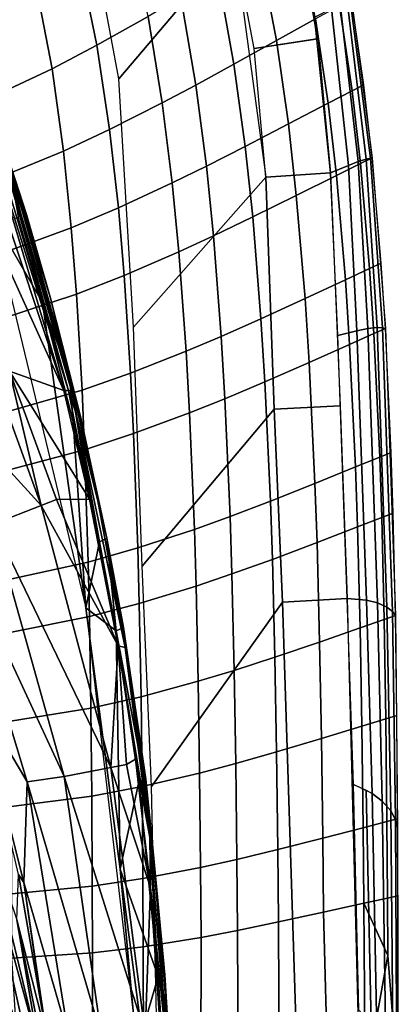
# Model space of a CAD drawing. Units: inches. Extents: x -12.8 to 13.9, y -13.8 to 13.8.
# Drawn here: x 10.6 to 12.2, y 2.9 to 7.2 of the extents above; entities that cross this region are included whole.
import ezdxf

# ---------------------------------------------------------------- set-up
doc = ezdxf.new("R2010")
doc.units = ezdxf.units.IN
doc.header["$MEASUREMENT"] = 0
doc.layers.add('SEAT-FABRIC', color=5, linetype='Continuous')
doc.layers.add('SEAT-FRAME', color=5, linetype='Continuous')

msp = doc.modelspace()

# ---------------------------------------------------------------- linework, layer by layer
at = {"layer": 'SEAT-FABRIC'}
for points in [[(11.4872, 7.51, 16.0774), (10.9879, 6.921, 16.0128), (10.9003, 7.394, 16.1512), (11.3359, 7.9462, 16.2248)], [(10.5464, 7.6226, 18.9755), (10.2618, 7.4441, 19.1293), (10.338, 7.1327, 19.0537), (10.636, 7.2928, 18.8926)], [(11.7621, 7.5831, 16.0613), (11.8457, 7.0943, 15.9282), (11.5728, 7.0525, 15.9471), (11.4872, 7.51, 16.0774)], [(11.6696, 7.0869, 17.8178), (11.8393, 7.1812, 17.546), (11.7617, 7.58, 17.6514), (11.5955, 7.4799, 17.9164)], [(11.1143, 7.1914, 18.4915), (11.0369, 7.539, 18.5747), (10.823, 7.404, 18.7602), (10.8926, 7.0667, 18.6827)], [(11.6239, 6.4954, 15.8207), (11.0506, 5.8474, 15.7693), (10.9879, 6.921, 16.0128), (11.4872, 7.51, 16.0774)], [(11.416, 7.3709, 18.1606), (11.4858, 6.9846, 18.0686), (11.6696, 7.0869, 17.8178), (11.5955, 7.4799, 17.9164)], [(10.636, 7.2928, 18.8926), (10.6988, 6.9649, 18.8196), (10.8926, 7.0667, 18.6827), (10.823, 7.404, 18.7602)], [(11.416, 7.3709, 18.1606), (11.2555, 7.2744, 18.3478), (11.321, 6.8943, 18.2611), (11.4858, 6.9846, 18.0686)], [(10.338, 7.1327, 19.0537), (10.3906, 6.8206, 18.9874), (10.6988, 6.9649, 18.8196), (10.636, 7.2928, 18.8926)], [(11.2555, 7.2744, 18.3478), (11.1143, 7.1914, 18.4915), (11.1759, 6.8171, 18.4092), (11.321, 6.8943, 18.2611)], [(11.9457, 7.2444, 16.4917), (12.0236, 6.5629, 16.3322), (11.981, 6.5467, 16.1031), (11.9072, 7.2255, 16.2581)], [(11.9971, 6.8692, 17.263), (12.0481, 6.8952, 17.1615), (11.9937, 7.265, 17.2576), (11.9423, 7.2374, 17.3585)], [(12.058, 6.5743, 16.6064), (12.0236, 6.5629, 16.3322), (11.9457, 7.2444, 16.4917), (11.9751, 7.258, 16.7713)], [(11.9751, 7.258, 16.7713), (11.9889, 7.2636, 17.0232), (12.076, 6.5787, 16.8537), (12.058, 6.5743, 16.6064)], [(11.9937, 7.265, 17.2576), (12.0843, 6.5796, 17.0836), (12.076, 6.5787, 16.8537), (11.9889, 7.2636, 17.0232)], [(11.9072, 7.2255, 16.2581), (11.981, 6.5467, 16.1031), (11.904, 6.5146, 15.8028), (11.8349, 7.1885, 15.9513)], [(11.8393, 7.1812, 17.546), (11.893, 6.8156, 17.4545), (11.9971, 6.8692, 17.263), (11.9423, 7.2374, 17.3585)], [(10.8926, 7.0667, 18.6827), (10.9477, 6.7018, 18.6067), (11.1759, 6.8171, 18.4092), (11.1143, 7.1914, 18.4915)], [(11.7211, 6.7259, 17.7324), (11.893, 6.8156, 17.4545), (11.8393, 7.1812, 17.546), (11.6696, 7.0869, 17.8178)], [(11.4858, 6.9846, 18.0686), (11.5344, 6.6288, 17.9892), (11.7211, 6.7259, 17.7324), (11.6696, 7.0869, 17.8178)], [(11.8482, 7.0947, 15.928), (11.904, 6.5146, 15.8028), (11.6239, 6.4954, 15.8207), (11.5728, 7.0525, 15.9471)], [(10.7481, 6.6087, 18.7485), (10.9477, 6.7018, 18.6067), (10.8926, 7.0667, 18.6827), (10.6988, 6.9649, 18.8196)], [(10.3906, 6.8206, 18.9874), (10.431, 6.479, 18.923), (10.7481, 6.6087, 18.7485), (10.6988, 6.9649, 18.8196)], [(11.3666, 6.5435, 18.1869), (11.5344, 6.6288, 17.9892), (11.4858, 6.9846, 18.0686), (11.321, 6.8943, 18.2611)], [(11.2187, 6.4708, 18.3391), (11.3666, 6.5435, 18.1869), (11.321, 6.8943, 18.2611), (11.1759, 6.8171, 18.4092)], [(12.0334, 6.5547, 17.186), (11.9971, 6.8692, 17.263), (11.893, 6.8156, 17.4545), (11.9288, 6.5031, 17.3807)], [(12.0334, 6.5547, 17.186), (12.0843, 6.5796, 17.0836), (12.0481, 6.8952, 17.1615), (11.9971, 6.8692, 17.263)], [(11.1759, 6.8171, 18.4092), (10.9477, 6.7018, 18.6067), (10.9858, 6.363, 18.5423), (11.2187, 6.4708, 18.3391)], [(11.7556, 6.4169, 17.6637), (11.9288, 6.5031, 17.3807), (11.893, 6.8156, 17.4545), (11.7211, 6.7259, 17.7324)], [(10.782, 6.2767, 18.6886), (10.9858, 6.363, 18.5423), (10.9477, 6.7018, 18.6067), (10.7481, 6.6087, 18.7485)], [(11.567, 6.3238, 17.9256), (11.7556, 6.4169, 17.6637), (11.7211, 6.7259, 17.7324), (11.5344, 6.6288, 17.9892)], [(10.7481, 6.6087, 18.7485), (10.431, 6.479, 18.923), (10.458, 6.1586, 18.869), (10.782, 6.2767, 18.6886)], [(11.3972, 6.2423, 18.1275), (11.567, 6.3238, 17.9256), (11.5344, 6.6288, 17.9892), (11.3666, 6.5435, 18.1869)], [(12.0645, 5.8409, 16.1868), (12.0167, 5.8315, 15.963), (11.981, 6.5467, 16.1031), (12.0236, 6.5629, 16.3322)], [(12.1052, 5.8452, 16.4545), (12.0645, 5.8409, 16.1868), (12.0236, 6.5629, 16.3322), (12.058, 6.5743, 16.6064)], [(12.0728, 6.1008, 17.0835), (12.1233, 6.1241, 16.9797), (12.0843, 6.5796, 17.0836), (12.0334, 6.5547, 17.186)], [(12.1286, 5.8445, 16.696), (12.1052, 5.8452, 16.4545), (12.058, 6.5743, 16.6064), (12.076, 6.5787, 16.8537)], [(12.1414, 5.8413, 16.921), (12.1286, 5.8445, 16.696), (12.076, 6.5787, 16.8537), (12.0843, 6.5796, 17.0836)], [(11.2473, 6.1731, 18.2831), (11.3972, 6.2423, 18.1275), (11.3666, 6.5435, 18.1869), (11.2187, 6.4708, 18.3391)], [(12.0167, 5.8315, 15.963), (11.9351, 5.8103, 15.6753), (11.904, 6.5146, 15.8028), (11.981, 6.5467, 16.1031)], [(12.0334, 6.5547, 17.186), (11.9288, 6.5031, 17.3807), (11.9678, 6.052, 17.2826), (12.0728, 6.1008, 17.0835)], [(11.6599, 5.492, 15.6402), (11.0893, 4.8133, 15.5989), (11.0506, 5.8474, 15.7693), (11.6239, 6.4954, 15.8207)], [(11.904, 6.5146, 15.8028), (11.9455, 5.5059, 15.6226), (11.6599, 5.492, 15.6402), (11.6239, 6.4954, 15.8207)], [(11.7933, 5.9707, 17.5724), (11.9678, 6.052, 17.2826), (11.9288, 6.5031, 17.3807), (11.7556, 6.4169, 17.6637)], [(10.9858, 6.363, 18.5423), (11.0112, 6.071, 18.4913), (11.2473, 6.1731, 18.2831), (11.2187, 6.4708, 18.3391)], [(11.7556, 6.4169, 17.6637), (11.567, 6.3238, 17.9256), (11.6027, 5.8833, 17.8413), (11.7933, 5.9707, 17.5724)], [(10.8043, 5.9901, 18.6413), (11.0112, 6.071, 18.4913), (10.9858, 6.363, 18.5423), (10.782, 6.2767, 18.6886)], [(11.4308, 5.807, 18.0489), (11.6027, 5.8833, 17.8413), (11.567, 6.3238, 17.9256), (11.3972, 6.2423, 18.1275)], [(10.458, 6.1586, 18.869), (10.4755, 5.8809, 18.8264), (10.8043, 5.9901, 18.6413), (10.782, 6.2767, 18.6886)], [(11.2788, 5.7425, 18.2092), (11.4308, 5.807, 18.0489), (11.3972, 6.2423, 18.1275), (11.2473, 6.1731, 18.2831)], [(11.0112, 6.071, 18.4913), (11.0389, 5.6482, 18.4241), (11.2788, 5.7425, 18.2092), (11.2473, 6.1731, 18.2831)], [(12.0728, 6.1008, 17.0835), (11.9678, 6.052, 17.2826), (11.9861, 5.7721, 17.227), (12.0912, 5.819, 17.0254)], [(12.0912, 5.819, 17.0254), (12.1414, 5.8413, 16.921), (12.1233, 6.1241, 16.9797), (12.0728, 6.1008, 17.0835)], [(10.8043, 5.9901, 18.6413), (10.8285, 5.5745, 18.5791), (11.0389, 5.6482, 18.4241), (11.0112, 6.071, 18.4913)], [(11.8111, 5.694, 17.5208), (11.9861, 5.7721, 17.227), (11.9678, 6.052, 17.2826), (11.7933, 5.9707, 17.5724)], [(10.4755, 5.8809, 18.8264), (10.4938, 5.4773, 18.7703), (10.8285, 5.5745, 18.5791), (10.8043, 5.9901, 18.6413)], [(11.6197, 5.6101, 17.7936), (11.8111, 5.694, 17.5208), (11.7933, 5.9707, 17.5724), (11.6027, 5.8833, 17.8413)], [(11.4467, 5.537, 18.0045), (11.6197, 5.6101, 17.7936), (11.6027, 5.8833, 17.8413), (11.4308, 5.807, 18.0489)], [(12.1069, 4.6542, 15.998), (12.0593, 4.6656, 15.7772), (12.0167, 5.8315, 15.963), (12.0645, 5.8409, 16.1868)], [(12.0645, 5.8409, 16.1868), (12.1052, 5.8452, 16.4545), (12.1477, 4.6359, 16.2616), (12.1069, 4.6542, 15.998)], [(12.1164, 5.285, 16.9272), (12.1657, 5.3051, 16.8222), (12.1414, 5.8413, 16.921), (12.0912, 5.819, 17.0254)], [(12.1713, 4.6168, 16.4986), (12.1477, 4.6359, 16.2616), (12.1052, 5.8452, 16.4545), (12.1286, 5.8445, 16.696)], [(12.1286, 5.8445, 16.696), (12.1414, 5.8413, 16.921), (12.184, 4.5986, 16.716), (12.1713, 4.6168, 16.4986)], [(11.2936, 5.4755, 18.1675), (11.4467, 5.537, 18.0045), (11.4308, 5.807, 18.0489), (11.2788, 5.7425, 18.2092)], [(12.0593, 4.6656, 15.7772), (11.9761, 4.6734, 15.4845), (11.9351, 5.8103, 15.6753), (12.0167, 5.8315, 15.963)], [(12.0912, 5.819, 17.0254), (11.9861, 5.7721, 17.227), (12.0115, 5.242, 17.133), (12.1164, 5.285, 16.9272)], [(12.0115, 5.242, 17.133), (11.9861, 5.7721, 17.227), (11.8111, 5.694, 17.5208), (11.8361, 5.1705, 17.4332)], [(11.0519, 5.386, 18.3861), (11.2936, 5.4755, 18.1675), (11.2788, 5.7425, 18.2092), (11.0389, 5.6482, 18.4241)], [(11.6435, 5.0939, 17.7127), (11.8361, 5.1705, 17.4332), (11.8111, 5.694, 17.5208), (11.6197, 5.6101, 17.7936)], [(10.8285, 5.5745, 18.5791), (10.8397, 5.3166, 18.5439), (11.0519, 5.386, 18.3861), (11.0389, 5.6482, 18.4241)], [(11.4691, 5.0274, 17.9292), (11.6435, 5.0939, 17.7127), (11.6197, 5.6101, 17.7936), (11.4467, 5.537, 18.0045)], [(10.4938, 5.4773, 18.7703), (10.5019, 5.2268, 18.7385), (10.8397, 5.3166, 18.5439), (10.8285, 5.5745, 18.5791)], [(11.2936, 5.4755, 18.1675), (11.3144, 4.9717, 18.0967), (11.4691, 5.0274, 17.9292), (11.4467, 5.537, 18.0045)], [(11.9455, 5.5059, 15.6226), (11.9761, 4.6734, 15.4845), (11.6961, 4.6569, 15.5042), (11.6599, 5.492, 15.6402)], [(11.0698, 4.8915, 18.3216), (11.3144, 4.9717, 18.0967), (11.2936, 5.4755, 18.1675), (11.0519, 5.386, 18.3861)], [(11.6961, 4.6569, 15.5042), (11.1295, 3.8598, 15.4619), (11.0893, 4.8133, 15.5989), (11.6599, 5.492, 15.6402)], [(10.855, 4.8305, 18.4841), (11.0698, 4.8915, 18.3216), (11.0519, 5.386, 18.3861), (10.8397, 5.3166, 18.5439)], [(10.5125, 4.7545, 18.6841), (10.855, 4.8305, 18.4841), (10.8397, 5.3166, 18.5439), (10.5019, 5.2268, 18.7385)], [(12.1164, 5.285, 16.9272), (12.0115, 5.242, 17.133), (12.0205, 4.9828, 17.0922), (12.1252, 5.0236, 16.8846)], [(12.1252, 5.0236, 16.8846), (12.174, 5.0425, 16.7796), (12.1657, 5.3051, 16.8222), (12.1164, 5.285, 16.9272)], [(11.8451, 4.9149, 17.3952), (12.0205, 4.9828, 17.0922), (12.0115, 5.242, 17.133), (11.8361, 5.1705, 17.4332)], [(11.652, 4.8422, 17.6776), (11.8451, 4.9149, 17.3952), (11.8361, 5.1705, 17.4332), (11.6435, 5.0939, 17.7127)], [(11.4691, 5.0274, 17.9292), (11.4771, 4.7791, 17.8963), (11.652, 4.8422, 17.6776), (11.6435, 5.0939, 17.7127)], [(11.4771, 4.7791, 17.8963), (11.4691, 5.0274, 17.9292), (11.3144, 4.9717, 18.0967), (11.3218, 4.7265, 18.0658)], [(12.1362, 4.5819, 16.8206), (12.184, 4.5986, 16.716), (12.174, 5.0425, 16.7796), (12.1252, 5.0236, 16.8846)], [(12.1252, 5.0236, 16.8846), (12.0205, 4.9828, 17.0922), (12.0318, 4.5454, 17.0308), (12.1362, 4.5819, 16.8206)], [(11.0762, 4.6511, 18.2934), (11.3218, 4.7265, 18.0658), (11.3144, 4.9717, 18.0967), (11.0698, 4.8915, 18.3216)], [(11.8565, 4.4843, 17.3379), (12.0318, 4.5454, 17.0308), (12.0205, 4.9828, 17.0922), (11.8451, 4.9149, 17.3952)], [(11.663, 4.4186, 17.6244), (11.8565, 4.4843, 17.3379), (11.8451, 4.9149, 17.3952), (11.652, 4.8422, 17.6776)], [(10.8602, 4.5943, 18.4578), (11.0762, 4.6511, 18.2934), (11.0698, 4.8915, 18.3216), (10.855, 4.8305, 18.4841)], [(10.855, 4.8305, 18.4841), (10.5125, 4.7545, 18.6841), (10.516, 4.5252, 18.66), (10.8602, 4.5943, 18.4578)], [(11.4873, 4.3619, 17.8466), (11.663, 4.4186, 17.6244), (11.652, 4.8422, 17.6776), (11.4771, 4.7791, 17.8963)], [(11.4873, 4.3619, 17.8466), (11.4771, 4.7791, 17.8963), (11.3218, 4.7265, 18.0658), (11.3312, 4.3147, 18.0189)], [(11.084, 4.2479, 18.2503), (11.3312, 4.3147, 18.0189), (11.3218, 4.7265, 18.0658), (11.0762, 4.6511, 18.2934)], [(10.8602, 4.5943, 18.4578), (10.8665, 4.1986, 18.4175), (11.084, 4.2479, 18.2503), (11.0762, 4.6511, 18.2934)], [(11.7713, 2.3085, 15.2234), (11.1823, 1.4115, 15.2234), (11.1295, 3.8598, 15.4619), (11.6961, 4.6569, 15.5042)], [(11.9761, 4.6734, 15.4845), (12.0355, 2.3136, 15.2052), (11.7713, 2.3085, 15.2234), (11.6961, 4.6569, 15.5042)], [(12.0023, 3.868, 15.365), (11.9761, 4.6734, 15.4845), (12.0593, 4.6656, 15.7772), (12.084, 3.8291, 15.6745)], [(12.1276, 3.7964, 15.8976), (12.084, 3.8291, 15.6745), (12.0593, 4.6656, 15.7772), (12.1069, 4.6542, 15.998)], [(12.1642, 3.7542, 16.1631), (12.1276, 3.7964, 15.8976), (12.1069, 4.6542, 15.998), (12.1477, 4.6359, 16.2616)], [(12.1844, 3.7152, 16.4007), (12.1642, 3.7542, 16.1631), (12.1477, 4.6359, 16.2616), (12.1713, 4.6168, 16.4986)], [(12.194, 3.6806, 16.6144), (12.1844, 3.7152, 16.4007), (12.1713, 4.6168, 16.4986), (12.184, 4.5986, 16.716)], [(10.516, 4.5252, 18.66), (10.5198, 4.1414, 18.6227), (10.8665, 4.1986, 18.4175), (10.8602, 4.5943, 18.4578)], [(12.1362, 4.5819, 16.8206), (12.0318, 4.5454, 17.0308), (12.0393, 4.1208, 16.9798), (12.1432, 4.1526, 16.7676)], [(12.1432, 4.1526, 16.7676), (12.1901, 4.1669, 16.6634), (12.184, 4.5986, 16.716), (12.1362, 4.5819, 16.8206)], [(11.8642, 4.067, 17.2901), (12.0393, 4.1208, 16.9798), (12.0318, 4.5454, 17.0308), (11.8565, 4.4843, 17.3379)], [(11.8565, 4.4843, 17.3379), (11.663, 4.4186, 17.6244), (11.6704, 4.0091, 17.5798), (11.8642, 4.067, 17.2901)], [(11.4941, 3.959, 17.8047), (11.6704, 4.0091, 17.5798), (11.663, 4.4186, 17.6244), (11.4873, 4.3619, 17.8466)], [(11.3312, 4.3147, 18.0189), (11.3374, 3.9176, 17.9791), (11.4941, 3.959, 17.8047), (11.4873, 4.3619, 17.8466)], [(11.0889, 3.8596, 18.2135), (11.3374, 3.9176, 17.9791), (11.3312, 4.3147, 18.0189), (11.084, 4.2479, 18.2503)], [(10.8704, 3.818, 18.3827), (11.0889, 3.8596, 18.2135), (11.084, 4.2479, 18.2503), (10.8665, 4.1986, 18.4175)], [(10.5219, 3.7729, 18.5902), (10.8704, 3.818, 18.3827), (10.8665, 4.1986, 18.4175), (10.5198, 4.1414, 18.6227)], [(12.1432, 4.1526, 16.7676), (12.0393, 4.1208, 16.9798), (12.0445, 3.681, 16.9353), (12.1479, 3.7075, 16.7215)], [(12.1479, 3.7075, 16.7215), (12.1938, 3.7191, 16.6179), (12.1901, 4.1669, 16.6634), (12.1432, 4.1526, 16.7676)], [(11.8697, 3.6358, 17.2483), (12.0445, 3.681, 16.9353), (12.0393, 4.1208, 16.9798), (11.8642, 4.067, 17.2901)], [(11.8697, 3.6358, 17.2483), (11.8642, 4.067, 17.2901), (11.6704, 4.0091, 17.5798), (11.6757, 3.5866, 17.5405)], [(11.6704, 4.0091, 17.5798), (11.4941, 3.959, 17.8047), (11.4989, 3.544, 17.7675), (11.6757, 3.5866, 17.5405)], [(11.3374, 3.9176, 17.9791), (11.3415, 3.5089, 17.9436), (11.4989, 3.544, 17.7675), (11.4941, 3.959, 17.8047)], [(11.0921, 3.4607, 18.1802), (11.3415, 3.5089, 17.9436), (11.3374, 3.9176, 17.9791), (11.0889, 3.8596, 18.2135)], [(10.8726, 3.4274, 18.3509), (11.0921, 3.4607, 18.1802), (11.0889, 3.8596, 18.2135), (10.8704, 3.818, 18.3827)], [(12.0576, 3.844, 15.5636), (12.0798, 2.8322, 15.468), (12.0254, 2.8912, 15.2504), (12.0023, 3.868, 15.365)], [(12.1037, 2.7999, 15.582), (12.0798, 2.8322, 15.468), (12.0576, 3.844, 15.5636), (12.084, 3.8291, 15.6745)], [(10.8704, 3.818, 18.3827), (10.5219, 3.7729, 18.5902), (10.5227, 3.3954, 18.5597), (10.8726, 3.4274, 18.3509)], [(12.1428, 2.733, 15.8111), (12.1037, 2.7999, 15.582), (12.084, 3.8291, 15.6745), (12.1276, 3.7964, 15.8976)], [(12.1642, 3.7542, 16.1631), (12.1745, 2.6519, 16.0829), (12.1428, 2.733, 15.8111), (12.1276, 3.7964, 15.8976)], [(12.1907, 2.5799, 16.3246), (12.1745, 2.6519, 16.0829), (12.1642, 3.7542, 16.1631), (12.1844, 3.7152, 16.4007)], [(12.1501, 3.3762, 16.6928), (12.1479, 3.7075, 16.7215), (12.0445, 3.681, 16.9353), (12.0472, 3.3541, 16.9076)], [(12.1501, 3.3762, 16.6928), (12.1954, 3.3857, 16.5897), (12.1938, 3.7191, 16.6179), (12.1479, 3.7075, 16.7215)], [(12.1968, 2.5183, 16.5369), (12.1907, 2.5799, 16.3246), (12.1844, 3.7152, 16.4007), (12.194, 3.6806, 16.6144)], [(11.8726, 3.3156, 17.2219), (12.0472, 3.3541, 16.9076), (12.0445, 3.681, 16.9353), (11.8697, 3.6358, 17.2483)], [(11.6784, 3.2732, 17.5155), (11.8726, 3.3156, 17.2219), (11.8697, 3.6358, 17.2483), (11.6757, 3.5866, 17.5405)], [(11.5013, 3.2365, 17.7436), (11.6784, 3.2732, 17.5155), (11.6757, 3.5866, 17.5405), (11.4989, 3.544, 17.7675)], [(11.4989, 3.544, 17.7675), (11.3415, 3.5089, 17.9436), (11.3436, 3.2065, 17.9205), (11.5013, 3.2365, 17.7436)], [(11.0935, 3.1658, 18.1582), (11.3436, 3.2065, 17.9205), (11.3415, 3.5089, 17.9436), (11.0921, 3.4607, 18.1802)], [(10.8726, 3.4274, 18.3509), (10.8734, 3.1389, 18.3297), (11.0935, 3.1658, 18.1582), (11.0921, 3.4607, 18.1802)], [(10.5227, 3.3954, 18.5597), (10.5228, 3.1168, 18.5391), (10.8734, 3.1389, 18.3297), (10.8726, 3.4274, 18.3509)], [(12.0472, 3.3541, 16.9076), (12.1513, 3.1287, 16.6743), (12.1501, 3.3762, 16.6928), (12.0472, 3.3541, 16.9076)], [(12.1513, 3.1287, 16.6743), (12.1968, 2.5567, 16.5388), (12.1954, 3.3857, 16.5897), (12.1501, 3.3762, 16.6928)], [(12.0533, 2.5817, 16.8585), (12.0472, 3.3541, 16.9076), (11.8726, 3.3156, 17.2219), (11.892, 2.6061, 17.1583)], [(12.0472, 3.3541, 16.9076), (12.0533, 2.5817, 16.8585), (12.1513, 3.1287, 16.6743), (12.0472, 3.3541, 16.9076)], [(11.892, 2.6061, 17.1583), (11.8726, 3.3156, 17.2219), (11.6784, 3.2732, 17.5155), (11.6821, 2.6231, 17.4743)], [(11.5044, 2.6462, 17.706), (11.6821, 2.6231, 17.4743), (11.6784, 3.2732, 17.5155), (11.5013, 3.2365, 17.7436)], [(11.0943, 2.7012, 18.1236), (11.3429, 2.674, 17.8911), (11.3436, 3.2065, 17.9205), (11.0935, 3.1658, 18.1582)], [(11.3429, 2.674, 17.8911), (11.5044, 2.6462, 17.706), (11.5013, 3.2365, 17.7436), (11.3436, 3.2065, 17.9205)], [(11.0935, 3.1658, 18.1582), (10.8734, 3.1389, 18.3297), (10.8738, 2.7246, 18.2903), (11.0943, 2.7012, 18.1236)], [(10.5451, 2.78, 18.5048), (10.8738, 2.7246, 18.2903), (10.8734, 3.1389, 18.3297), (10.5228, 3.1168, 18.5391)], [(12.1513, 3.1287, 16.6743), (12.0533, 2.5817, 16.8585), (12.1968, 2.5567, 16.5388), (12.1513, 3.1287, 16.6743)]]:
    msp.add_3dface(points, dxfattribs=at)
at = {"layer": 'SEAT-FRAME'}
for points in [[(10.3153, 7.0893, 16.6497), (10.7698, 5.5734, 16.3032), (10.3647, 6.862, 16.5698)], [(10.7698, 5.5734, 16.3032), (10.3153, 7.0893, 16.6497), (10.4076, 6.8641, 16.6336)], [(10.7698, 5.5734, 16.3032), (10.7501, 5.5726, 16.2872), (10.3647, 6.862, 16.5698)], [(10.3647, 6.862, 16.5698), (10.7501, 5.5726, 16.2872), (10.4519, 6.4653, 16.4653)], [(10.4076, 6.8641, 16.6336), (10.7837, 5.5716, 16.3245), (10.7698, 5.5734, 16.3032)], [(10.7837, 5.5716, 16.3245), (10.4076, 6.8641, 16.6336), (10.7904, 5.5672, 16.3486)], [(10.7904, 5.5672, 16.3486), (10.4076, 6.8641, 16.6336), (10.5321, 6.5021, 16.6038)], [(10.5881, 6.3339, 16.6369), (10.5321, 6.5021, 16.6038), (10.4373, 6.7972, 16.7291)], [(10.5881, 6.3339, 16.6369), (10.4373, 6.7972, 16.7291), (10.5111, 6.5559, 16.7069)], [(10.5111, 6.5559, 16.7069), (10.7743, 5.6345, 16.5015), (10.6923, 5.9718, 16.5577)], [(10.5111, 6.5559, 16.7069), (10.6923, 5.9718, 16.5577), (10.5881, 6.3339, 16.6369)], [(10.7743, 5.6345, 16.5015), (10.5111, 6.5559, 16.7069), (10.658, 5.9531, 16.5982)], [(10.658, 5.9531, 16.5982), (10.5111, 6.5559, 16.7069), (10.553, 6.3149, 16.6776)], [(10.7904, 5.5672, 16.3486), (10.5321, 6.5021, 16.6038), (10.7727, 5.6491, 16.413)], [(10.7727, 5.6491, 16.413), (10.5321, 6.5021, 16.6038), (10.6923, 5.9718, 16.5577)], [(10.6923, 5.9718, 16.5577), (10.5321, 6.5021, 16.6038), (10.5881, 6.3339, 16.6369)], [(10.7501, 5.5726, 16.2872), (10.4249, 6.2898, 16.3874), (10.4519, 6.4653, 16.4653)], [(10.433, 6.3422, 16.6897), (10.658, 5.9531, 16.5982), (10.553, 6.3149, 16.6776)], [(10.433, 6.3422, 16.6897), (10.8443, 4.6327, 16.3078), (10.658, 5.9531, 16.5982)], [(10.7501, 5.5726, 16.2872), (10.5146, 5.6562, 16.1781), (10.4249, 6.2898, 16.3874)], [(10.8232, 5.4551, 16.4349), (10.7727, 5.6491, 16.413), (10.6923, 5.9718, 16.5577)], [(10.8232, 5.4551, 16.4349), (10.6923, 5.9718, 16.5577), (10.7743, 5.6345, 16.5015)], [(10.658, 5.9531, 16.5982), (10.79, 5.4376, 16.4752), (10.7743, 5.6345, 16.5015)], [(10.658, 5.9531, 16.5982), (10.8443, 4.6327, 16.3078), (10.79, 5.4376, 16.4752)], [(10.6522, 5.0746, 16.0099), (10.2424, 5.5234, 15.8814), (10.4508, 5.6244, 16.118)], [(10.6522, 5.0746, 16.0099), (10.4508, 5.6244, 16.118), (10.5146, 5.6562, 16.1781)], [(10.7176, 5.1009, 16.0736), (10.6522, 5.0746, 16.0099), (10.5146, 5.6562, 16.1781)], [(10.8606, 5.1019, 16.1734), (10.7176, 5.1009, 16.0736), (10.5146, 5.6562, 16.1781)], [(10.8606, 5.1019, 16.1734), (10.5146, 5.6562, 16.1781), (10.7501, 5.5726, 16.2872)], [(10.8969, 5.095, 16.2325), (10.7904, 5.5672, 16.3486), (10.7727, 5.6491, 16.413)], [(10.8969, 5.095, 16.2325), (10.7727, 5.6491, 16.413), (10.8232, 5.4551, 16.4349)], [(10.7743, 5.6345, 16.5015), (10.9361, 4.9338, 16.3121), (10.8232, 5.4551, 16.4349)], [(10.7743, 5.6345, 16.5015), (10.9036, 4.9181, 16.3523), (10.9361, 4.9338, 16.3121)], [(10.9036, 4.9181, 16.3523), (10.7743, 5.6345, 16.5015), (10.79, 5.4376, 16.4752)], [(10.8606, 5.1019, 16.1734), (10.7501, 5.5726, 16.2872), (10.7698, 5.5734, 16.3032)], [(10.8606, 5.1019, 16.1734), (10.7698, 5.5734, 16.3032), (10.8001, 5.4806, 16.2913)], [(10.7698, 5.5734, 16.3032), (10.7837, 5.5716, 16.3245), (10.8001, 5.4806, 16.2913)], [(10.8001, 5.4806, 16.2913), (10.7837, 5.5716, 16.3245), (10.7904, 5.5672, 16.3486)], [(10.8969, 5.095, 16.2325), (10.8001, 5.4806, 16.2913), (10.7904, 5.5672, 16.3486)], [(10.6522, 5.0746, 16.0099), (10.4441, 4.9943, 15.7645), (10.2424, 5.5234, 15.8814)], [(10.8001, 5.4806, 16.2913), (10.9844, 4.4684, 16.0261), (10.8606, 5.1019, 16.1734)], [(10.8001, 5.4806, 16.2913), (11.0156, 4.4605, 16.082), (10.9844, 4.4684, 16.0261)], [(11.0156, 4.4605, 16.082), (10.8001, 5.4806, 16.2913), (10.8969, 5.095, 16.2325)], [(10.9361, 4.9338, 16.3121), (10.8969, 5.095, 16.2325), (10.8232, 5.4551, 16.4349)], [(10.79, 5.4376, 16.4752), (10.8443, 4.6327, 16.3078), (10.9036, 4.9181, 16.3523)], [(10.4441, 4.9943, 15.7645), (10.6522, 5.0746, 16.0099), (10.9533, 3.9411, 15.8032)], [(10.9844, 4.4684, 16.0261), (10.6522, 5.0746, 16.0099), (10.7176, 5.1009, 16.0736)], [(10.9533, 3.9411, 15.8032), (10.6522, 5.0746, 16.0099), (10.9844, 4.4684, 16.0261)], [(10.9844, 4.4684, 16.0261), (10.7176, 5.1009, 16.0736), (10.8606, 5.1019, 16.1734)], [(11.0156, 4.4605, 16.082), (10.8969, 5.095, 16.2325), (10.9361, 4.9338, 16.3121)], [(10.2718, 4.9335, 15.4877), (10.4441, 4.9943, 15.7645), (10.7506, 3.9028, 15.5423)], [(10.4441, 4.9943, 15.7645), (10.9533, 3.9411, 15.8032), (10.7506, 3.9028, 15.5423)], [(10.2718, 4.9335, 15.4877), (10.7506, 3.9028, 15.5423), (10.5913, 3.8798, 15.2513)], [(10.5913, 3.8798, 15.2513), (10.3739, 4.2468, 15.0282), (10.2718, 4.9335, 15.4877)], [(10.9036, 4.9181, 16.3523), (10.8443, 4.6327, 16.3078), (10.9759, 4.533, 16.2658)], [(10.9361, 4.9338, 16.3121), (10.9036, 4.9181, 16.3523), (10.9759, 4.533, 16.2658)], [(11.0156, 4.4605, 16.082), (10.9361, 4.9338, 16.3121), (11.0076, 4.5472, 16.2257)], [(10.9361, 4.9338, 16.3121), (10.9759, 4.533, 16.2658), (11.0076, 4.5472, 16.2257)], [(10.9939, 3.5022, 16.0835), (10.9759, 4.533, 16.2658), (10.8443, 4.6327, 16.3078)], [(10.8443, 4.6327, 16.3078), (11.0539, 2.8413, 15.9753), (10.9939, 3.5022, 16.0835)], [(11.0076, 4.5472, 16.2257), (10.9759, 4.533, 16.2658), (11.1097, 3.8254, 16.0897)], [(11.1097, 3.8254, 16.0897), (10.9759, 4.533, 16.2658), (11.0747, 3.879, 16.1254)], [(10.9759, 4.533, 16.2658), (10.9939, 3.5022, 16.0835), (11.0747, 3.879, 16.1254)], [(11.1046, 3.8909, 16.0856), (11.0156, 4.4605, 16.082), (11.0076, 4.5472, 16.2257)], [(11.0076, 4.5472, 16.2257), (11.1097, 3.8254, 16.0897), (11.1046, 3.8909, 16.0856)], [(11.0208, 3.9552, 15.8736), (10.9533, 3.9411, 15.8032), (10.9844, 4.4684, 16.0261)], [(11.0598, 3.977, 15.9158), (11.0208, 3.9552, 15.8736), (10.9844, 4.4684, 16.0261)], [(10.9844, 4.4684, 16.0261), (11.1224, 3.6383, 15.8758), (11.0598, 3.977, 15.9158)], [(10.9844, 4.4684, 16.0261), (11.0156, 4.4605, 16.082), (11.1224, 3.6383, 15.8758)], [(11.1224, 3.6383, 15.8758), (11.0156, 4.4605, 16.082), (11.0877, 3.9686, 15.9694)], [(11.1315, 3.6249, 15.959), (11.0877, 3.9686, 15.9694), (11.0156, 4.4605, 16.082)], [(11.1315, 3.6249, 15.959), (11.0156, 4.4605, 16.082), (11.1046, 3.8909, 16.0856)], [(10.3739, 4.2468, 15.0282), (10.5913, 3.8798, 15.2513), (10.5772, 3.4439, 14.8478)], [(10.5537, 3.4783, 14.7842), (10.3739, 4.2468, 15.0282), (10.5772, 3.4439, 14.8478)], [(11.1243, 3.4223, 15.8012), (11.0208, 3.9552, 15.8736), (11.0598, 3.977, 15.9158)], [(11.1243, 3.4223, 15.8012), (11.0598, 3.977, 15.9158), (11.1224, 3.6383, 15.8758)], [(11.0877, 3.9686, 15.9694), (11.149, 3.4145, 15.8526), (11.1224, 3.6383, 15.8758)], [(11.149, 3.4145, 15.8526), (11.0877, 3.9686, 15.9694), (11.1315, 3.6249, 15.959)], [(10.7506, 3.9028, 15.5423), (10.9533, 3.9411, 15.8032), (11.1019, 2.7906, 15.6142)], [(11.1243, 3.4223, 15.8012), (10.9533, 3.9411, 15.8032), (11.0208, 3.9552, 15.8736)], [(11.1019, 2.7906, 15.6142), (10.9533, 3.9411, 15.8032), (11.1243, 3.4223, 15.8012)], [(10.5913, 3.8798, 15.2513), (10.771, 2.7721, 15.0397), (10.5772, 3.4439, 14.8478)], [(10.5913, 3.8798, 15.2513), (10.7506, 3.9028, 15.5423), (10.9126, 2.7772, 15.3408)], [(10.5913, 3.8798, 15.2513), (10.9126, 2.7772, 15.3408), (10.771, 2.7721, 15.0397)], [(10.7506, 3.9028, 15.5423), (11.1019, 2.7906, 15.6142), (10.9126, 2.7772, 15.3408)], [(11.1586, 3.0368, 15.9698), (11.0747, 3.879, 16.1254), (10.9939, 3.5022, 16.0835)], [(11.1586, 3.0368, 15.9698), (11.1097, 3.8254, 16.0897), (11.0747, 3.879, 16.1254)], [(11.1869, 3.045, 15.9303), (11.1315, 3.6249, 15.959), (11.1046, 3.8909, 16.0856)], [(11.1869, 3.045, 15.9303), (11.1046, 3.8909, 16.0856), (11.1097, 3.8254, 16.0897)], [(11.1097, 3.8254, 16.0897), (11.1947, 2.9011, 15.9234), (11.1869, 3.045, 15.9303)], [(11.1947, 2.9011, 15.9234), (11.1097, 3.8254, 16.0897), (11.1586, 3.0368, 15.9698)], [(10.4046, 3.7063, 14.5013), (10.6414, 2.727, 14.5299), (10.3939, 3.6262, 14.485)], [(10.6414, 2.727, 14.5299), (10.4046, 3.7063, 14.5013), (10.5472, 3.2831, 14.5487)], [(10.3939, 3.6262, 14.485), (10.632, 2.5634, 14.5133), (10.5051, 2.9514, 14.4918)], [(10.632, 2.5634, 14.5133), (10.3939, 3.6262, 14.485), (10.6414, 2.727, 14.5299)], [(11.1224, 3.6383, 15.8758), (11.1986, 2.6964, 15.7171), (11.1243, 3.4223, 15.8012)], [(11.1986, 2.6964, 15.7171), (11.1224, 3.6383, 15.8758), (11.149, 3.4145, 15.8526)], [(11.1867, 2.991, 15.8471), (11.149, 3.4145, 15.8526), (11.1315, 3.6249, 15.959)], [(11.1867, 2.991, 15.8471), (11.1315, 3.6249, 15.959), (11.1869, 3.045, 15.9303)], [(11.0872, 2.7939, 15.9599), (11.1586, 3.0368, 15.9698), (10.9939, 3.5022, 16.0835)], [(11.0872, 2.7939, 15.9599), (10.9939, 3.5022, 16.0835), (11.0539, 2.8413, 15.9753)], [(10.6777, 2.7667, 14.6949), (10.5472, 3.2831, 14.5487), (10.5537, 3.4783, 14.7842)], [(10.5537, 3.4783, 14.7842), (10.5772, 3.4439, 14.8478), (10.6777, 2.7667, 14.6949)], [(10.5772, 3.4439, 14.8478), (10.771, 2.7721, 15.0397), (10.712, 2.5098, 14.6855)], [(10.5772, 3.4439, 14.8478), (10.712, 2.5098, 14.6855), (10.6777, 2.7667, 14.6949)], [(11.1243, 3.4223, 15.8012), (11.1685, 2.7963, 15.6911), (11.1019, 2.7906, 15.6142)], [(11.1243, 3.4223, 15.8012), (11.1869, 2.5746, 15.6684), (11.1685, 2.7963, 15.6911)], [(11.1869, 2.5746, 15.6684), (11.1243, 3.4223, 15.8012), (11.1986, 2.6964, 15.7171)], [(11.149, 3.4145, 15.8526), (11.2075, 2.5695, 15.7168), (11.1986, 2.6964, 15.7171)], [(11.2075, 2.5695, 15.7168), (11.149, 3.4145, 15.8526), (11.1867, 2.991, 15.8471)], [(10.5472, 3.2831, 14.5487), (10.6622, 2.7043, 14.5638), (10.6414, 2.727, 14.5299)], [(10.5472, 3.2831, 14.5487), (10.6777, 2.7667, 14.6949), (10.6622, 2.7043, 14.5638)], [(11.1876, 2.5558, 15.9034), (11.1586, 3.0368, 15.9698), (11.0872, 2.7939, 15.9599)], [(11.1586, 3.0368, 15.9698), (11.1876, 2.5558, 15.9034), (11.1947, 2.9011, 15.9234)], [(11.2157, 2.5618, 15.8638), (11.1867, 2.991, 15.8471), (11.1869, 3.045, 15.9303)], [(11.2157, 2.5618, 15.8638), (11.1869, 3.045, 15.9303), (11.1947, 2.9011, 15.9234)], [(11.2268, 2.1897, 15.7503), (11.2075, 2.5695, 15.7168), (11.1867, 2.991, 15.8471)], [(11.2268, 2.1897, 15.7503), (11.1867, 2.991, 15.8471), (11.2157, 2.5618, 15.8638)], [(10.5771, 2.2115, 14.543), (10.4582, 2.9424, 14.5282), (10.5259, 2.6729, 14.5049)], [(10.4582, 2.9424, 14.5282), (10.5771, 2.2115, 14.543), (10.5463, 2.2934, 14.9283)], [(10.6251, 2.2168, 14.5067), (10.5051, 2.9514, 14.4918), (10.632, 2.5634, 14.5133)], [(10.5051, 2.9514, 14.4918), (10.6251, 2.2168, 14.5067), (10.5259, 2.6729, 14.5049)]]:
    msp.add_3dface(points, dxfattribs=at)

doc.saveas('drawing.dxf')
